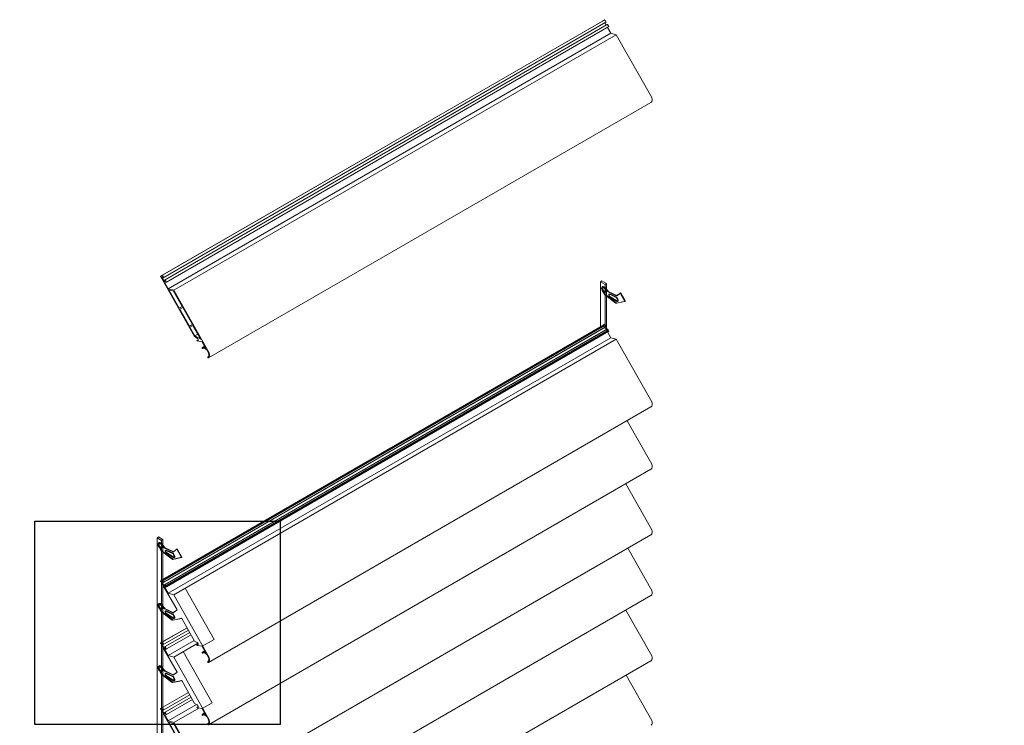
# Model space of a CAD drawing. Units: millimetres. Extents: x 481 to 33820, y 21634 to 24704.
# Drawn here: x 7890 to 8400, y 23947 to 24312 of the extents above; entities that cross this region are included whole.
import ezdxf

# ---------------------------------------------------------------- set-up
doc = ezdxf.new("R2010")
doc.units = ezdxf.units.MM
for name, color, linetype, lineweight in [('KICHTHUOC', 54, 'Continuous', 5), ('Layer3', 7, 'Continuous', 30), ('圖層1', 254, 'Continuous', 18)]:
    doc.layers.add(name, color=color, linetype=linetype, lineweight=lineweight)
doc.styles.get("Standard").update_dxf_attribs({"font": 'ARIAL_0.TTF'})

msp = doc.modelspace()

# ---------------------------------------------------------------- linework, layer by layer
at = {"layer": 'Layer3', "ltscale": 20}
msp.add_lwpolyline([(7898.14, 24052.32), (8025.1, 24052.32), (8025.1, 23947.03), (7898.14, 23947.03), (7898.14, 24052.32)], dxfattribs=at)
at = {"layer": '圖層1', "extrusion": (1.11022e-16, 0.816497, 0.57735)}
for p, q in [((8192.16, 24311.27), (7963.13, 24179.04)), ((8193.15, 24311.81), (7964.12, 24179.58)), ((8193.54, 24310.45), (7964.52, 24178.23)), ((8193.82, 24310.61), (7964.8, 24178.38)), ((8194.22, 24309.25), (7965.2, 24177.02)), ((8194.5, 24309.4), (7965.48, 24177.18)), ((8192.16, 24311.27), (8193.15, 24311.81)), ((8193.81, 24309.01), (8193.13, 24310.21)), ((8193.15, 24311.81), (8193.82, 24310.61)), ((8193.82, 24310.61), (8193.54, 24310.45)), ((8194.5, 24309.4), (8194.22, 24309.25)), ((8195.18, 24308.2), (8194.5, 24309.4)), ((8195.18, 24308.2), (7966.16, 24175.98)), ((8196.18, 24304.82), (7967.16, 24172.59)), ((8194.49, 24307.8), (8196.18, 24304.82)), ((8196.18, 24304.82), (8199.02, 24304)), ((8199.02, 24304), (7970, 24171.78)), ((8217.37, 24271.56), (8199.02, 24304)), ((8216.95, 24268.99), (7987.93, 24136.76)), ((7963.13, 24179.04), (7964.12, 24179.58)), ((7963.31, 24178.75), (7963.2, 24178.81)), ((7980.81, 24147.81), (7963.31, 24178.75)), ((7964.11, 24178.95), (7963.69, 24178.72)), ((7963.69, 24178.72), (7965.19, 24176.08)), ((7964.52, 24178.23), (7964.11, 24178.95)), ((7964.12, 24179.58), (7964.8, 24178.38)), ((7964.8, 24178.38), (7964.52, 24178.23)), ((7965.2, 24177.02), (7965.48, 24177.18)), ((7965.61, 24176.3), (7965.2, 24177.02)), ((7965.48, 24177.18), (7966.16, 24175.98)), ((8191.54, 24176.63), (8190.85, 24176.23)), ((8191.54, 24176.63), (8193.92, 24175.26)), ((7965.6, 24176.31), (7965.19, 24176.08)), ((7965.19, 24176.08), (7965.61, 24176.3)), ((7966.16, 24175.98), (7965.46, 24175.6)), ((7965.46, 24175.6), (7967.16, 24172.59)), ((7967.16, 24172.59), (7970, 24171.78)), ((7967.47, 24172.04), (7972.87, 24162.5)), ((7969.88, 24171.35), (7967.47, 24172.04)), ((7970, 24171.78), (7988.35, 24139.33)), ((8190.85, 24176.23), (8193.23, 24174.86)), ((8190.85, 24152.93), (8190.85, 24176.23)), ((8191.92, 24173.73), (8191.67, 24173.59)), ((8191.95, 24171.86), (8191.71, 24171.72)), ((8193.07, 24169.48), (8191.71, 24171.72)), ((8192.13, 24173.36), (8191.88, 24173.22)), ((8191.95, 24171.86), (8193.31, 24169.62)), ((8193.22, 24173.2), (8192.98, 24173.06)), ((8192.98, 24173.06), (8193.68, 24172.22)), ((8193.92, 24172.36), (8193.22, 24173.2)), ((8193.92, 24175.26), (8193.23, 24174.86)), ((8193.23, 24174.86), (8193.23, 24153.61)), ((8193.68, 24172.22), (8194.61, 24171.1)), ((8193.92, 24175.26), (8193.92, 24172.36)), ((8194.86, 24171.24), (8193.92, 24172.36)), ((8193.92, 24172.36), (8193.92, 24168.76)), ((7974.41, 24163.33), (7969.88, 24171.35)), ((8193.27, 24171.38), (8193.03, 24171.24)), ((8193.48, 24171.02), (8193.24, 24170.88)), ((8193.48, 24171.02), (8193.24, 24170.88)), ((8193.68, 24168.94), (8193.3, 24169.23)), ((8193.54, 24169.37), (8198.96, 24165.28)), ((8198.71, 24165.14), (8193.68, 24168.94)), ((8193.92, 24168.76), (8193.92, 24151.49)), ((8194.86, 24170.9), (8199.01, 24168.98)), ((8195.06, 24169.13), (8195.05, 24169.41)), ((8199.25, 24169.12), (8195.1, 24171.04)), ((8195.42, 24169.86), (8195.17, 24169.72)), ((8195.31, 24169.27), (8195.29, 24169.55)), ((8195.44, 24169.72), (8198.89, 24168.11)), ((8199.36, 24166.01), (8195.48, 24168.43)), ((8195.68, 24169.86), (8199.14, 24168.25)), ((8199.6, 24166.15), (8195.72, 24168.57)), ((8199.51, 24169.11), (8199.27, 24168.97)), ((8199.31, 24169), (8201.04, 24170.3)), ((8199.31, 24167.64), (8199.75, 24166.54)), ((8199.55, 24167.78), (8199.99, 24166.68)), ((8201.28, 24170.44), (8199.56, 24169.14)), ((8201.28, 24170.44), (8201.04, 24170.3)), ((8201.04, 24170.3), (8203.5, 24165.96)), ((8203.74, 24166.1), (8201.28, 24170.44)), ((7974.38, 24163.37), (7972.87, 24162.5)), ((7972.87, 24162.5), (7974.41, 24163.33)), ((7974.65, 24162.91), (7973.11, 24162.07)), ((7973.11, 24162.07), (7978.1, 24153.24)), ((7979.64, 24154.08), (7974.65, 24162.91)), ((8203.5, 24165.96), (8199.03, 24165.04)), ((8199.27, 24165.18), (8203.74, 24166.1)), ((8199.93, 24166.11), (8199.68, 24165.97)), ((8203.74, 24166.1), (8203.5, 24165.96)), ((8192.33, 24153.39), (7963.31, 24021.16)), ((8192.72, 24153.36), (7963.69, 24021.13)), ((8193.14, 24153.59), (7964.11, 24021.36)), ((8192.95, 24154.11), (7964.4, 24022.16)), ((8191.96, 24153.57), (7964.4, 24022.19)), ((8193.54, 24152.87), (7964.52, 24020.64)), ((8193.82, 24153.02), (7964.8, 24020.79)), ((8194.22, 24151.67), (7965.2, 24019.44)), ((8194.5, 24151.82), (7965.48, 24019.59)), ((7979.62, 24154.12), (7978.1, 24153.24)), ((7978.1, 24153.24), (7979.64, 24154.08)), ((7979.91, 24153.6), (7978.37, 24152.76)), ((7978.37, 24152.76), (7980.94, 24148.21)), ((7983.98, 24146.41), (7979.91, 24153.6)), ((8192.16, 24153.69), (8191.96, 24153.57)), ((8192.16, 24153.69), (8193.15, 24154.22)), ((8192.22, 24153.45), (8192.33, 24153.39)), ((8193.14, 24153.59), (8192.72, 24153.36)), ((8193.43, 24152.1), (8192.72, 24153.36)), ((8193.15, 24154.22), (8192.95, 24154.11)), ((8193.54, 24152.87), (8193.14, 24153.59)), ((8193.15, 24154.22), (8193.43, 24153.72)), ((8193.23, 24153.61), (8193.23, 24152.68)), ((8193.23, 24152.68), (8193.23, 24151.99)), ((8193.43, 24153.72), (8193.82, 24153.02)), ((8193.81, 24151.43), (8193.43, 24152.1)), ((8193.82, 24153.02), (8193.54, 24152.87)), ((8194.21, 24150.72), (8193.81, 24151.43)), ((8194.5, 24151.82), (8194.22, 24151.67)), ((8194.22, 24151.67), (8194.63, 24150.95)), ((8195.18, 24150.62), (8194.5, 24151.82)), ((8194.48, 24150.24), (7965.46, 24018.01)), ((8194.21, 24150.72), (7965.6, 24018.73)), ((8194.63, 24150.95), (7965.61, 24018.72)), ((8195.18, 24150.62), (7966.16, 24018.39)), ((8196.18, 24147.23), (7967.16, 24015.01)), ((8199.02, 24146.42), (7970, 24014.19)), ((7982.06, 24147.06), (7980.81, 24147.81)), ((7982.46, 24149.09), (7980.94, 24148.21)), ((7980.94, 24148.21), (7983.98, 24146.41)), ((7982.57, 24146.16), (7982.03, 24145.85)), ((7982.43, 24146.64), (7982.4, 24146.69)), ((8194.63, 24150.95), (8194.21, 24150.72)), ((8194.48, 24150.24), (8195.18, 24150.62)), ((8194.48, 24150.24), (8194.49, 24150.22)), ((8194.49, 24150.22), (8196.18, 24147.23)), ((8196.18, 24147.23), (8199.02, 24146.42)), ((8217.37, 24113.98), (8199.02, 24146.42)), ((7982.07, 24145.85), (7982.25, 24145.83)), ((7984.69, 24145.15), (7982.16, 24145.54)), ((7986.54, 24141.89), (7984.69, 24145.15)), ((7985.98, 24142.86), (7984.79, 24142.17)), ((7985.18, 24141.75), (7984.95, 24141.62)), ((7988.01, 24139.28), (7987.06, 24140.96)), ((8216.95, 24111.4), (7987.93, 23979.18)), ((8217.37, 24081.76), (8204.63, 24104.29)), ((8216.95, 24079.19), (7987.93, 23946.96)), ((8217.37, 24047.87), (8203.92, 24071.66)), ((8216.95, 24045.3), (7987.93, 23913.08)), ((7962.02, 24044.12), (7961.33, 24043.72)), ((7961.33, 24043.72), (7963.71, 24042.34)), ((7961.33, 23605.87), (7961.33, 24043.72)), ((7962.02, 24044.12), (7964.4, 24042.74)), ((7962.4, 24041.21), (7962.15, 24041.07)), ((7962.43, 24039.35), (7962.19, 24039.21)), ((7963.55, 24036.97), (7962.19, 24039.21)), ((7962.61, 24040.85), (7962.36, 24040.71)), ((7962.43, 24039.35), (7963.79, 24037.11)), ((7963.7, 24040.68), (7963.46, 24040.54)), ((7963.46, 24040.54), (7964.16, 24039.7)), ((7964.4, 24039.84), (7963.7, 24040.68)), ((7964.4, 24042.74), (7963.71, 24042.34)), ((7963.71, 24042.34), (7963.71, 23675.01)), ((7964.16, 24039.7), (7965.09, 24038.59)), ((7964.4, 24042.74), (7964.4, 24039.84)), ((7965.34, 24038.73), (7964.4, 24039.84)), ((7964.4, 24039.84), (7964.4, 24036.24)), ((7963.75, 24038.87), (7963.51, 24038.73)), ((7963.96, 24038.5), (7963.72, 24038.36)), ((7963.96, 24038.5), (7963.72, 24038.36)), ((7964.16, 24036.42), (7963.78, 24036.71)), ((7964.02, 24036.85), (7969.44, 24032.76)), ((7969.19, 24032.62), (7964.16, 24036.42)), ((7964.4, 24036.24), (7964.4, 24008.33)), ((7965.34, 24038.39), (7969.49, 24036.46)), ((7965.54, 24036.62), (7965.53, 24036.9)), ((7969.73, 24036.6), (7965.58, 24038.53)), ((7965.9, 24037.35), (7965.65, 24037.21)), ((7965.79, 24036.76), (7965.77, 24037.04)), ((7965.92, 24037.2), (7969.37, 24035.6)), ((7969.84, 24033.49), (7965.96, 24035.91)), ((7966.16, 24037.34), (7969.62, 24035.74)), ((7970.08, 24033.63), (7966.2, 24036.05)), ((7969.99, 24036.6), (7969.75, 24036.46)), ((7969.79, 24036.49), (7971.52, 24037.79)), ((7969.79, 24035.12), (7970.23, 24034.03)), ((7970.03, 24035.26), (7970.47, 24034.17)), ((7971.76, 24037.93), (7970.04, 24036.63)), ((7971.76, 24037.93), (7971.52, 24037.79)), ((7971.52, 24037.79), (7973.98, 24033.45)), ((7974.22, 24033.59), (7971.76, 24037.93)), ((8217.37, 24016.36), (8204.93, 24038.36)), ((7973.98, 24033.45), (7969.51, 24032.53)), ((7969.75, 24032.67), (7974.22, 24033.59)), ((7970.41, 24033.59), (7970.16, 24033.45)), ((7974.22, 24033.59), (7973.98, 24033.45)), ((7964.4, 24022.19), (7963.13, 24021.46)), ((7963.13, 24021.46), (7964.12, 24021.99)), ((7963.31, 24021.16), (7963.2, 24021.23)), ((7964.4, 24019.23), (7963.31, 24021.16)), ((7964.11, 24021.36), (7963.69, 24021.13)), ((7963.69, 24021.13), (7964.4, 24019.88)), ((7964.4, 24020.85), (7964.11, 24021.36)), ((7964.4, 24022.16), (7964.12, 24021.99)), ((7964.12, 24021.99), (7964.4, 24021.5)), ((7964.4, 24021.5), (7964.8, 24020.79)), ((7964.52, 24020.64), (7964.4, 24020.85)), ((7964.4, 24019.88), (7965.19, 24018.49)), ((7971.68, 24006.37), (7964.4, 24019.23)), ((7964.8, 24020.79), (7964.52, 24020.64)), ((7965.6, 24018.73), (7965.19, 24018.49)), ((7965.19, 24018.49), (7965.61, 24018.72)), ((7965.2, 24019.44), (7965.48, 24019.59)), ((7965.61, 24018.72), (7965.2, 24019.44)), ((7965.48, 24019.59), (7966.16, 24018.39)), ((7966.16, 24018.39), (7965.46, 24018.01)), ((7965.46, 24018.01), (7967.16, 24015.01)), ((7967.16, 24015.01), (7970, 24014.19)), ((7970, 24014.19), (7988.35, 23981.75)), ((7975.95, 24017.62), (7990.95, 23991.1)), ((8216.95, 24013.79), (7987.93, 23881.56)), ((7962.4, 24009.7), (7962.15, 24009.56)), ((7962.61, 24009.34), (7962.36, 24009.2)), ((7963.7, 24009.17), (7963.46, 24009.03)), ((7963.46, 24009.03), (7964.16, 24008.19)), ((7964.4, 24008.33), (7963.7, 24009.17)), ((7962.43, 24007.83), (7962.19, 24007.69)), ((7963.55, 24005.46), (7962.19, 24007.69)), ((7962.43, 24007.83), (7963.79, 24005.6)), ((7963.75, 24007.35), (7963.51, 24007.21)), ((7963.96, 24006.99), (7963.72, 24006.85)), ((7963.96, 24006.99), (7963.72, 24006.85)), ((7964.16, 24004.91), (7963.78, 24005.2)), ((7964.02, 24005.34), (7969.44, 24001.25)), ((7964.16, 24008.19), (7965.09, 24007.07)), ((7969.19, 24001.11), (7964.16, 24004.91)), ((7965.34, 24007.21), (7964.4, 24008.33)), ((7964.4, 24008.33), (7964.4, 24004.73)), ((7964.4, 24004.73), (7964.4, 23976.1)), ((7965.34, 24006.87), (7969.49, 24004.95)), ((7965.54, 24005.11), (7965.53, 24005.38)), ((7969.73, 24005.09), (7965.58, 24007.01)), ((7965.9, 24005.84), (7965.65, 24005.7)), ((7965.79, 24005.25), (7965.77, 24005.52)), ((7965.92, 24005.69), (7969.37, 24004.09)), ((7969.84, 24001.98), (7965.96, 24004.4)), ((7966.16, 24005.83), (7969.62, 24004.23)), ((7970.08, 24002.12), (7966.2, 24004.54)), ((7969.99, 24005.08), (7969.75, 24004.94)), ((7969.79, 24004.98), (7971.52, 24006.27)), ((7969.79, 24003.61), (7970.23, 24002.52)), ((7970.03, 24003.75), (7970.47, 24002.66)), ((7971.76, 24006.41), (7970.04, 24005.12)), ((7971.76, 24006.41), (7971.52, 24006.27)), ((8217.37, 23982.67), (8204, 24006.31)), ((7973.98, 24001.93), (7969.51, 24001.01)), ((7969.75, 24001.15), (7974.22, 24002.07)), ((7970.41, 24002.08), (7970.16, 24001.94)), ((7974.22, 24002.07), (7973.98, 24001.93)), ((7980.81, 23990.22), (7974.13, 24002.02)), ((7976.87, 23997.18), (7964.4, 23989.98)), ((7976.89, 23997.15), (7964.4, 23989.94)), ((7977.57, 23995.95), (7964.8, 23988.58)), ((7978.24, 23994.76), (7965.2, 23987.23)), ((7978.25, 23994.75), (7965.48, 23987.38)), ((7978.93, 23993.55), (7966.16, 23986.18)), ((7964.4, 23989.98), (7963.13, 23989.24)), ((7963.13, 23989.25), (7964.12, 23989.78)), ((7963.31, 23988.95), (7963.2, 23989.01)), ((7964.4, 23987.01), (7963.31, 23988.95)), ((7964.11, 23989.15), (7963.69, 23988.92)), ((7963.69, 23988.92), (7964.4, 23987.66)), ((7964.4, 23988.63), (7964.11, 23989.15)), ((7964.4, 23989.94), (7964.12, 23989.78)), ((7964.12, 23989.78), (7964.4, 23989.28)), ((7964.4, 23989.28), (7964.8, 23988.58)), ((7964.52, 23988.43), (7964.4, 23988.63)), ((7964.8, 23988.58), (7964.52, 23988.43)), ((7980.62, 23990.56), (7967.16, 23982.79)), ((7982.39, 23989.13), (7970, 23981.98)), ((7982.06, 23989.47), (7980.81, 23990.22)), ((7982.57, 23988.57), (7982.03, 23988.26)), ((7982.07, 23988.27), (7982.25, 23988.24)), ((7982.43, 23989.06), (7982.4, 23989.11)), ((7964.4, 23987.66), (7965.19, 23986.28)), ((7971.69, 23974.14), (7964.4, 23987.01)), ((7965.6, 23986.52), (7965.19, 23986.28)), ((7965.19, 23986.28), (7965.61, 23986.5)), ((7965.2, 23987.23), (7965.48, 23987.38)), ((7965.61, 23986.5), (7965.2, 23987.23)), ((7966.16, 23986.18), (7965.46, 23985.8)), ((7965.46, 23985.8), (7967.16, 23982.79)), ((7965.48, 23987.38), (7966.16, 23986.18)), ((7974.85, 23984.78), (7989.84, 23958.26)), ((7984.69, 23987.56), (7982.16, 23987.95)), ((7986.54, 23984.3), (7984.69, 23987.56)), ((7985.98, 23985.28), (7984.79, 23984.59)), ((7985.18, 23984.17), (7984.95, 23984.03)), ((7988.01, 23981.69), (7987.06, 23983.37)), ((7967.16, 23982.79), (7970, 23981.98)), ((7970, 23981.98), (7988.35, 23949.53)), ((8216.95, 23980.1), (7987.93, 23847.87)), ((7962.4, 23977.47), (7962.15, 23977.33)), ((7962.43, 23975.6), (7962.19, 23975.46)), ((7963.55, 23973.22), (7962.19, 23975.46)), ((7962.61, 23977.1), (7962.36, 23976.96)), ((7962.43, 23975.6), (7963.79, 23973.36)), ((7963.7, 23976.93), (7963.46, 23976.79)), ((7963.46, 23976.79), (7964.16, 23975.96)), ((7963.75, 23975.12), (7963.51, 23974.98)), ((7964.4, 23976.1), (7963.7, 23976.93)), ((7963.96, 23974.75), (7963.72, 23974.61)), ((7963.96, 23974.75), (7963.72, 23974.61)), ((7964.16, 23972.68), (7963.78, 23972.97)), ((7964.02, 23973.11), (7969.44, 23969.01)), ((7964.16, 23975.96), (7965.09, 23974.84)), ((7965.34, 23974.98), (7964.4, 23976.1)), ((7964.4, 23976.1), (7964.4, 23972.49)), ((7965.34, 23974.64), (7969.49, 23972.72)), ((7965.54, 23972.87), (7965.53, 23973.15)), ((7969.73, 23972.86), (7965.58, 23974.78)), ((7965.9, 23973.6), (7965.65, 23973.46)), ((7965.79, 23973.01), (7965.77, 23973.29)), ((7965.92, 23973.46), (7969.37, 23971.85)), ((7966.16, 23973.6), (7969.62, 23971.99)), ((7969.99, 23972.85), (7969.75, 23972.71)), ((7969.79, 23972.74), (7971.52, 23974.04)), ((7971.76, 23974.18), (7970.04, 23972.88)), ((7969.19, 23968.87), (7964.16, 23972.68)), ((7964.4, 23972.49), (7964.4, 23942.27)), ((7969.84, 23969.75), (7965.96, 23972.16)), ((7970.08, 23969.89), (7966.2, 23972.3)), ((7973.98, 23969.7), (7969.51, 23968.78)), ((7969.75, 23968.92), (7974.13, 23969.82)), ((7969.79, 23971.38), (7970.23, 23970.28)), ((7970.03, 23971.52), (7970.47, 23970.42)), ((7970.41, 23969.85), (7970.16, 23969.71)), ((7974.22, 23969.84), (7973.98, 23969.7)), ((7974.14, 23969.79), (7974.13, 23969.82)), ((7980.81, 23958.01), (7974.14, 23969.79)), ((8217.37, 23949.23), (8204.11, 23972.68)), ((7977.59, 23963.7), (7964.4, 23956.09)), ((7977.6, 23963.68), (7964.4, 23956.06)), ((7978.28, 23962.47), (7964.8, 23954.69)), ((7978.96, 23961.28), (7965.2, 23953.34)), ((7978.96, 23961.27), (7965.48, 23953.49)), ((7979.64, 23960.07), (7966.16, 23952.29)), ((7982.06, 23957.26), (7980.81, 23958.01)), ((7964.4, 23956.09), (7963.13, 23955.36)), ((7963.13, 23955.36), (7964.12, 23955.89)), ((7963.31, 23955.06), (7963.2, 23955.13)), ((7964.4, 23953.13), (7963.31, 23955.06)), ((7964.11, 23955.26), (7963.69, 23955.03)), ((7963.69, 23955.03), (7964.4, 23953.77)), ((7964.4, 23954.75), (7964.11, 23955.26)), ((7964.4, 23956.06), (7964.12, 23955.89)), ((7964.12, 23955.89), (7964.4, 23955.39)), ((7964.4, 23955.39), (7964.8, 23954.69)), ((7964.52, 23954.54), (7964.4, 23954.75)), ((7964.4, 23953.77), (7965.19, 23952.39)), ((7971.66, 23940.3), (7964.4, 23953.13)), ((7964.8, 23954.69), (7964.52, 23954.54)), ((7965.6, 23952.63), (7965.19, 23952.39)), ((7965.19, 23952.39), (7965.61, 23952.62)), ((7965.2, 23953.34), (7965.48, 23953.49)), ((7965.61, 23952.62), (7965.2, 23953.34)), ((7965.48, 23953.49), (7966.16, 23952.29)), ((7981.85, 23957.39), (7967.16, 23948.9)), ((7983.02, 23955.61), (7970, 23948.09)), ((7982.57, 23956.36), (7982.03, 23956.05)), ((7982.07, 23956.05), (7982.25, 23956.03)), ((7984.69, 23955.35), (7982.16, 23955.74)), ((7982.43, 23956.84), (7982.4, 23956.89)), ((7986.54, 23952.09), (7984.69, 23955.35)), ((7985.98, 23953.06), (7984.79, 23952.37)), ((7966.16, 23952.29), (7965.46, 23951.91)), ((7965.46, 23951.91), (7967.16, 23948.9)), ((7967.16, 23948.9), (7970, 23948.09)), ((7967.47, 23948.35), (7972.87, 23938.81)), ((7969.88, 23947.66), (7967.47, 23948.35)), ((7974.41, 23939.65), (7969.88, 23947.66)), ((7970, 23948.09), (7988.35, 23915.65)), ((7985.18, 23951.95), (7984.95, 23951.82)), ((7988.01, 23949.48), (7987.06, 23951.16))]:
    msp.add_line(p, q, dxfattribs=at)
at = {"layer": '圖層1'}
for p, q in [((7984.69, 23987.56), (7990.95, 23991.1)), ((7984.69, 23955.35), (7989.84, 23958.26))]:
    msp.add_line(p, q, dxfattribs=at)
for centre, major_axis, start_param, end_param in [((8192.23, 24311.15), (0.069, -0.12), 3.126185, 3.141593), ((8216.81, 24269.23), (0.138, -0.239), 0, 0.064642), ((8215.2, 24271.8), (1.66, -2.87), 0.064642, 1.170566), ((7963.2, 24178.92), (0.069, -0.12), 3.126185, 5.482379), ((8192.46, 24172.23), (-0.78, 1.36), 1.614911, 5.004531), ((8192.7, 24172.37), (0.78, -1.36), 4.756504, 8.146123), ((8193.36, 24169.68), (-0.306, 0.53), 1.611696, 2.203075), ((8193.61, 24169.82), (0.306, -0.53), 4.753289, 5.344667), ((8194.82, 24171.42), (0.306, -0.53), 5.004531, 5.595909), ((8195.06, 24171.56), (-0.306, 0.53), 1.862938, 2.454317), ((8195.48, 24169.19), (-0.306, 0.53), 5.595909, 7.133252), ((8195.5, 24168.92), (-0.306, 0.53), 0.850067, 2.316828), ((8195.72, 24169.33), (-0.306, 0.53), 5.595909, 7.133252), ((8195.74, 24169.06), (-0.306, 0.53), 0.850067, 2.316828), ((8198.94, 24167.59), (0.306, -0.53), 1.329405, 2.454317), ((8198.96, 24169.5), (0.306, -0.53), 5.595909, 6.441981), ((8199.18, 24167.73), (0.306, -0.53), 1.329405, 2.454317), ((8199.21, 24169.64), (0.306, -0.53), 5.595909, 6.007063), ((8199.38, 24166.5), (0.306, -0.53), 5.45842, 7.61259), ((8199.21, 24169.64), (0.306, -0.53), 6.007063, 6.441981), ((8199.62, 24166.64), (0.306, -0.53), 5.45842, 7.61259), ((8198.78, 24165.59), (0.306, -0.53), 5.344667, 6.107469), ((8199.02, 24165.73), (0.306, -0.53), 5.344667, 6.107469), ((8192.23, 24153.57), (0.069, -0.12), 3.126185, 5.482379), ((7982.05, 24146.5), (0.345, -0.598), 1.555389, 2.340787), ((7982.08, 24146.45), (0.345, -0.598), 5.848899, 7.838574), ((7982.12, 24145.7), (0.086, -0.149), 2.707306, 5.848899), ((7984.81, 24141.86), (0.138, -0.239), 3.227157, 6.368749), ((7986.32, 24139.52), (1.53, -2.66), 2.257365, 3.227157), ((7986.32, 24139.52), (1.26, -2.18), 1.928358, 3.227157), ((7987.79, 24137), (0.138, -0.239), 3.206235, 6.347828), ((7986.17, 24139.57), (1.38, -2.39), 0.064642, 1.133337), ((7986.17, 24139.57), (1.66, -2.87), 0.064642, 1.170566), ((8216.81, 24111.64), (0.138, -0.239), 0, 0.064642), ((8215.2, 24114.21), (1.66, -2.87), 0.064642, 1.170566), ((8215.2, 24082), (1.66, -2.87), 0.064642, 1.170566), ((8216.81, 24079.43), (0.138, -0.239), 0, 0.064642), ((8216.81, 24045.54), (0.138, -0.239), 0, 0.064642), ((8215.2, 24048.11), (1.66, -2.87), 0.064642, 1.170566), ((7962.94, 24039.72), (-0.78, 1.36), 1.614911, 5.004531), ((7963.18, 24039.86), (0.78, -1.36), 4.756504, 8.146123), ((7963.84, 24037.17), (-0.306, 0.53), 1.611696, 2.203075), ((7964.09, 24037.31), (0.306, -0.53), 4.753289, 5.344667), ((7965.3, 24038.91), (0.306, -0.53), 5.004531, 5.595909), ((7965.54, 24039.05), (-0.306, 0.53), 1.862938, 2.454317), ((7965.96, 24036.68), (-0.306, 0.53), 5.595909, 7.133252), ((7965.97, 24036.4), (-0.306, 0.53), 0.850067, 2.316828), ((7966.2, 24036.82), (-0.306, 0.53), 5.595909, 7.133252), ((7966.22, 24036.54), (-0.306, 0.53), 0.850067, 2.316828), ((7969.42, 24035.08), (0.306, -0.53), 1.329405, 2.454317), ((7969.44, 24036.99), (0.306, -0.53), 5.595909, 6.441981), ((7969.66, 24035.22), (0.306, -0.53), 1.329405, 2.454317), ((7969.69, 24037.13), (0.306, -0.53), 5.595909, 6.007063), ((7969.86, 24033.98), (0.306, -0.53), 5.45842, 7.61259), ((7969.69, 24037.13), (0.306, -0.53), 6.007063, 6.441981), ((7970.1, 24034.12), (0.306, -0.53), 5.45842, 7.61259), ((7969.26, 24033.08), (0.306, -0.53), 5.344667, 6.107469), ((7969.5, 24033.22), (0.306, -0.53), 5.344667, 6.107469), ((7963.2, 24021.34), (0.069, -0.12), 3.126185, 5.482379), ((8216.81, 24014.03), (0.138, -0.239), 0, 0.064642), ((8215.2, 24016.6), (1.66, -2.87), 0.064642, 1.170566), ((7962.94, 24008.2), (-0.78, 1.36), 1.614911, 5.004531), ((7963.18, 24008.34), (0.78, -1.36), 4.756504, 8.146123), ((7963.84, 24005.66), (-0.306, 0.53), 1.611696, 2.203075), ((7964.09, 24005.8), (0.306, -0.53), 4.753289, 5.344667), ((7965.3, 24007.4), (0.306, -0.53), 5.004531, 5.595909), ((7965.54, 24007.54), (-0.306, 0.53), 1.862938, 2.454317), ((7965.96, 24005.17), (-0.306, 0.53), 5.595909, 7.133252), ((7965.97, 24004.89), (-0.306, 0.53), 0.850067, 2.316828), ((7966.2, 24005.31), (-0.306, 0.53), 5.595909, 7.133252), ((7966.22, 24005.03), (-0.306, 0.53), 0.850067, 2.316828), ((7969.42, 24003.56), (0.306, -0.53), 1.329405, 2.454317), ((7969.44, 24005.47), (0.306, -0.53), 5.595909, 6.441981), ((7969.66, 24003.7), (0.306, -0.53), 1.329405, 2.454317), ((7969.69, 24005.61), (0.306, -0.53), 5.595909, 6.007063), ((7969.69, 24005.61), (0.306, -0.53), 6.007063, 6.441981), ((7969.26, 24001.57), (0.306, -0.53), 5.344667, 6.107469), ((7969.5, 24001.71), (0.306, -0.53), 5.344667, 6.107469), ((7969.86, 24002.47), (0.306, -0.53), 5.45842, 7.61259), ((7970.1, 24002.61), (0.306, -0.53), 5.45842, 7.61259), ((7963.2, 23989.13), (0.069, -0.12), 3.126185, 5.482379), ((7982.12, 23988.11), (0.086, -0.149), 2.707306, 5.848899), ((7982.05, 23988.92), (0.345, -0.598), 1.555389, 2.340787), ((7982.08, 23988.87), (0.345, -0.598), 5.848899, 7.838574), ((7984.81, 23984.27), (0.138, -0.239), 3.227157, 6.368749), ((7986.32, 23981.93), (1.53, -2.66), 2.257365, 3.227157), ((7986.32, 23981.93), (1.26, -2.18), 1.928358, 3.227157), ((7987.79, 23979.42), (0.138, -0.239), 3.206235, 6.347828), ((7986.17, 23981.99), (1.38, -2.39), 0.064642, 1.133337), ((7986.17, 23981.99), (1.66, -2.87), 0.064642, 1.170566), ((8216.81, 23980.34), (0.138, -0.239), 0, 0.064642), ((8215.2, 23982.91), (1.66, -2.87), 0.064642, 1.170566), ((7962.94, 23975.97), (-0.78, 1.36), 1.614911, 5.004531), ((7963.18, 23976.11), (0.78, -1.36), 4.756504, 8.146123), ((7963.84, 23973.42), (-0.306, 0.53), 1.611696, 2.203075), ((7964.09, 23973.56), (0.306, -0.53), 4.753289, 5.344667), ((7965.3, 23975.16), (0.306, -0.53), 5.004531, 5.595909), ((7965.54, 23975.3), (-0.306, 0.53), 1.862938, 2.454317), ((7965.96, 23972.93), (-0.306, 0.53), 5.595909, 7.133252), ((7965.97, 23972.65), (-0.306, 0.53), 0.850067, 2.316828), ((7966.2, 23973.07), (-0.306, 0.53), 5.595909, 7.133252), ((7966.22, 23972.79), (-0.306, 0.53), 0.850067, 2.316828), ((7969.69, 23973.38), (0.306, -0.53), 5.595909, 6.007063), ((7969.69, 23973.38), (0.306, -0.53), 6.007063, 6.441981), ((7969.26, 23969.33), (0.306, -0.53), 5.344667, 6.107469), ((7969.42, 23971.33), (0.306, -0.53), 1.329405, 2.454317), ((7969.5, 23969.47), (0.306, -0.53), 5.344667, 6.107469), ((7969.44, 23973.24), (0.306, -0.53), 5.595909, 6.441981), ((7969.66, 23971.47), (0.306, -0.53), 1.329405, 2.454317), ((7969.86, 23970.24), (0.306, -0.53), 5.45842, 7.61259), ((7970.1, 23970.38), (0.306, -0.53), 5.45842, 7.61259), ((7963.2, 23955.24), (0.069, -0.12), 3.126185, 5.482379), ((7982.12, 23955.9), (0.086, -0.149), 2.707306, 5.848899), ((7982.05, 23956.7), (0.345, -0.598), 1.555389, 2.340787), ((7982.08, 23956.65), (0.345, -0.598), 5.848899, 7.838574), ((7986.32, 23949.72), (1.53, -2.66), 2.257365, 3.227157), ((7984.81, 23952.06), (0.138, -0.239), 3.227157, 6.368749), ((7986.32, 23949.72), (1.26, -2.18), 1.928358, 3.227157), ((7987.79, 23947.2), (0.138, -0.239), 3.206235, 6.347828), ((7986.17, 23949.77), (1.38, -2.39), 0.064642, 1.133337), ((7986.17, 23949.77), (1.66, -2.87), 0.064642, 1.170566), ((8215.2, 23949.47), (1.66, -2.87), 0.064642, 1.170566)]:
    msp.add_ellipse(centre, major_axis=major_axis, ratio=0.57735, start_param=start_param, end_param=end_param, dxfattribs=at)
for centre, major_axis in [((8192.46, 24172.23), (0.78, -1.36)), ((8192.7, 24172.37), (0.78, -1.36)), ((8192.46, 24172.23), (0.573, -0.993)), ((8192.7, 24172.37), (0.573, -0.993)), ((7962.94, 24039.72), (0.78, -1.36)), ((7963.18, 24039.86), (0.78, -1.36)), ((7962.94, 24039.72), (0.573, -0.993)), ((7963.18, 24039.86), (0.573, -0.993)), ((7962.94, 24008.2), (0.78, -1.36)), ((7963.18, 24008.34), (0.78, -1.36)), ((7962.94, 24008.2), (0.573, -0.993)), ((7963.18, 24008.34), (0.573, -0.993)), ((7962.94, 23975.97), (0.78, -1.36)), ((7963.18, 23976.11), (0.78, -1.36)), ((7962.94, 23975.97), (0.573, -0.993)), ((7963.18, 23976.11), (0.573, -0.993))]:
    msp.add_ellipse(centre, major_axis=major_axis, ratio=0.57735, dxfattribs=at)

# ---------------------------------------------------------------- texts
at = {"layer": 'KICHTHUOC', "insert": (7625.38, 24022.98), "char_height": 20, "attachment_point": 1}
msp.add_mtext_dynamic_manual_height_columns('\\pi829.9;{\\fVNI-Aptima|b0|i0|c0|p2;Böôùm phaûi}', width=1790.8923, gutter_width=12.5, heights=[0], dxfattribs=at)

doc.saveas('drawing.dxf')
